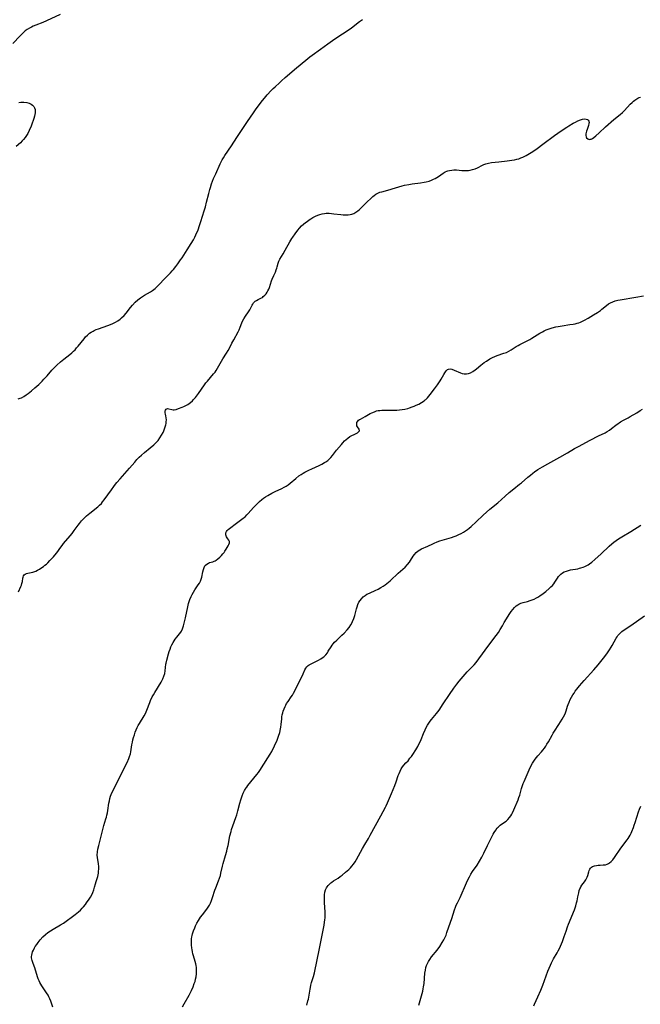
# Model space of a CAD drawing. Units: inches. Extents: x 2050401 to 2055846, y 184747 to 190196.
# Drawn here: x 2051217 to 2051401, y 185361 to 185654 of the extents above; entities that cross this region are included whole.
import ezdxf

# ---------------------------------------------------------------- set-up
doc = ezdxf.new("R2010")
doc.units = ezdxf.units.IN
doc.header["$MEASUREMENT"] = 0
doc.layers.add('c_22_T14S_R18E', color=206, linetype='Continuous')

msp = doc.modelspace()

# ---------------------------------------------------------------- linework, layer by layer
at = {"layer": 'c_22_T14S_R18E'}
for points in [[(2051228.62, 185655.12, 1012), (2051224.54, 185653.28, 1012), (2051223.4, 185652.8, 1012), (2051221.38, 185651.98, 1012), (2051220.59, 185651.64, 1012), (2051220.11, 185651.41, 1012), (2051219.44, 185651.05, 1012), (2051218.8, 185650.66, 1012), (2051218.24, 185650.25, 1012), (2051217.56, 185649.66, 1012), (2051216.67, 185648.77, 1012), (2051214.5, 185646.5, 1012)], [(2051216.11, 185540.91, 1012), (2051216.71, 185541.12, 1012), (2051217.1, 185541.29, 1012), (2051217.8, 185541.68, 1012), (2051218.48, 185542.12, 1012), (2051219.05, 185542.53, 1012), (2051220.1, 185543.36, 1012), (2051221.09, 185544.18, 1012), (2051222.25, 185545.22, 1012), (2051223.21, 185546.18, 1012), (2051223.78, 185546.78, 1012), (2051224.69, 185547.79, 1012), (2051226.13, 185549.44, 1012), (2051226.63, 185549.98, 1012), (2051227.6, 185550.95, 1012), (2051228.68, 185551.95, 1012), (2051229.14, 185552.35, 1012), (2051229.63, 185552.74, 1012), (2051231.49, 185554.16, 1012), (2051232.06, 185554.63, 1012), (2051232.56, 185555.08, 1012), (2051233, 185555.53, 1012), (2051233.49, 185556.07, 1012), (2051233.96, 185556.62, 1012), (2051234.82, 185557.68, 1012), (2051235.69, 185558.79, 1012), (2051236.16, 185559.36, 1012), (2051236.66, 185559.89, 1012), (2051237.29, 185560.43, 1012), (2051237.8, 185560.78, 1012), (2051238.35, 185561.08, 1012), (2051238.7, 185561.25, 1012), (2051239.26, 185561.5, 1012), (2051239.96, 185561.76, 1012), (2051242.77, 185562.74, 1012), (2051243.56, 185563.05, 1012), (2051244.23, 185563.34, 1012), (2051244.99, 185563.72, 1012), (2051245.73, 185564.15, 1012), (2051246.43, 185564.64, 1012), (2051246.84, 185564.98, 1012), (2051247.58, 185565.7, 1012), (2051248.18, 185566.39, 1012), (2051249.52, 185568.1, 1012), (2051250.12, 185568.82, 1012), (2051250.89, 185569.66, 1012), (2051251.69, 185570.39, 1012), (2051252.43, 185570.98, 1012), (2051253.01, 185571.38, 1012), (2051253.6, 185571.76, 1012), (2051255.45, 185572.78, 1012), (2051256.03, 185573.14, 1012), (2051256.38, 185573.39, 1012), (2051256.81, 185573.73, 1012), (2051257.33, 185574.22, 1012), (2051257.9, 185574.8, 1012), (2051259.63, 185576.68, 1012), (2051261.32, 185578.4, 1012), (2051261.89, 185579, 1012), (2051262.24, 185579.39, 1012), (2051262.99, 185580.31, 1012), (2051263.54, 185581.05, 1012), (2051264.37, 185582.21, 1012), (2051264.78, 185582.82, 1012), (2051266.31, 185585.17, 1012), (2051267.48, 185587.06, 1012), (2051268.15, 185588.22, 1012), (2051268.57, 185589.02, 1012), (2051268.89, 185589.7, 1012), (2051269.54, 185591.2, 1012), (2051270.02, 185592.46, 1012), (2051270.41, 185593.6, 1012), (2051271.37, 185596.77, 1012), (2051271.73, 185598.03, 1012), (2051272.1, 185599.4, 1012), (2051272.71, 185601.94, 1012), (2051273.02, 185603.1, 1012), (2051273.2, 185603.69, 1012), (2051273.57, 185604.82, 1012), (2051274.18, 185606.44, 1012), (2051274.78, 185607.83, 1012), (2051276.14, 185610.76, 1012), (2051276.44, 185611.37, 1012), (2051276.75, 185611.96, 1012), (2051277.11, 185612.57, 1012), (2051277.54, 185613.26, 1012), (2051279.44, 185616.08, 1012), (2051281.04, 185618.61, 1012), (2051282.21, 185620.42, 1012), (2051283, 185621.59, 1012), (2051284.21, 185623.31, 1012), (2051285.98, 185625.93, 1012), (2051286.83, 185627.12, 1012), (2051288.73, 185629.61, 1012), (2051289.3, 185630.3, 1012), (2051290.11, 185631.24, 1012), (2051291.29, 185632.51, 1012), (2051291.89, 185633.12, 1012), (2051292.44, 185633.67, 1012), (2051293.7, 185634.87, 1012), (2051294.35, 185635.47, 1012), (2051295.47, 185636.46, 1012), (2051298.8, 185639.24, 1012), (2051301.54, 185641.6, 1012), (2051302.72, 185642.54, 1012), (2051303.47, 185643.09, 1012), (2051305.88, 185644.81, 1012), (2051308.07, 185646.43, 1012), (2051309.48, 185647.45, 1012), (2051310.78, 185648.34, 1012), (2051314.09, 185650.51, 1012), (2051315.1, 185651.22, 1012), (2051317.5, 185653.01, 1012), (2051318.35, 185653.69, 1012)], [(2051216.2, 185483.62, 1014), (2051216.92, 185485.15, 1014), (2051217.11, 185485.63, 1014), (2051217.24, 185486.03, 1014), (2051217.38, 185486.68, 1014), (2051217.49, 185487.69, 1014), (2051217.55, 185488, 1014), (2051217.69, 185488.37, 1014), (2051217.89, 185488.66, 1014), (2051218.18, 185488.9, 1014), (2051218.62, 185489.08, 1014), (2051219.01, 185489.16, 1014), (2051219.96, 185489.3, 1014), (2051220.52, 185489.44, 1014), (2051220.81, 185489.54, 1014), (2051221.4, 185489.78, 1014), (2051221.9, 185490.03, 1014), (2051222.41, 185490.32, 1014), (2051223.16, 185490.8, 1014), (2051223.62, 185491.14, 1014), (2051224.07, 185491.5, 1014), (2051224.5, 185491.87, 1014), (2051224.91, 185492.25, 1014), (2051225.56, 185492.89, 1014), (2051226.16, 185493.51, 1014), (2051226.58, 185493.98, 1014), (2051226.98, 185494.46, 1014), (2051227.59, 185495.23, 1014), (2051228.75, 185496.83, 1014), (2051229.18, 185497.39, 1014), (2051229.62, 185497.94, 1014), (2051231.58, 185500.26, 1014), (2051232.16, 185500.98, 1014), (2051232.78, 185501.81, 1014), (2051233.97, 185503.45, 1014), (2051234.34, 185503.94, 1014), (2051234.93, 185504.65, 1014), (2051235.32, 185505.08, 1014), (2051235.73, 185505.5, 1014), (2051236.46, 185506.17, 1014), (2051237.44, 185507.02, 1014), (2051239.77, 185508.9, 1014), (2051240.32, 185509.38, 1014), (2051240.83, 185509.88, 1014), (2051241.21, 185510.31, 1014), (2051241.69, 185510.92, 1014), (2051243.8, 185513.93, 1014), (2051244.51, 185514.89, 1014), (2051245.06, 185515.61, 1014), (2051245.46, 185516.1, 1014), (2051246.39, 185517.2, 1014), (2051249.2, 185520.35, 1014), (2051250.73, 185522.17, 1014), (2051251.38, 185522.89, 1014), (2051252.06, 185523.58, 1014), (2051252.71, 185524.2, 1014), (2051253.61, 185524.99, 1014), (2051255.3, 185526.38, 1014), (2051256.38, 185527.3, 1014), (2051256.89, 185527.78, 1014), (2051257.3, 185528.18, 1014), (2051257.68, 185528.6, 1014), (2051258.24, 185529.32, 1014), (2051258.73, 185530.1, 1014), (2051259.15, 185530.92, 1014), (2051259.36, 185531.4, 1014), (2051259.59, 185531.99, 1014), (2051259.78, 185532.59, 1014), (2051259.94, 185533.18, 1014), (2051260.04, 185533.66, 1014), (2051260.1, 185534.13, 1014), (2051260.13, 185534.71, 1014), (2051260.09, 185535.26, 1014), (2051259.99, 185535.85, 1014), (2051259.87, 185536.4, 1014), (2051259.81, 185536.82, 1014), (2051259.81, 185537.24, 1014), (2051259.88, 185537.56, 1014), (2051260.09, 185537.9, 1014), (2051260.49, 185538.07, 1014), (2051260.87, 185538.02, 1014), (2051261.74, 185537.77, 1014), (2051262.2, 185537.7, 1014), (2051262.5, 185537.71, 1014), (2051263.04, 185537.82, 1014), (2051263.7, 185538.03, 1014), (2051264.87, 185538.48, 1014), (2051265.35, 185538.68, 1014), (2051265.92, 185538.95, 1014), (2051266.47, 185539.26, 1014), (2051266.92, 185539.56, 1014), (2051267.35, 185539.89, 1014), (2051267.88, 185540.35, 1014), (2051268.22, 185540.7, 1014), (2051268.8, 185541.39, 1014), (2051269.67, 185542.56, 1014), (2051271.44, 185545.08, 1014), (2051271.89, 185545.68, 1014), (2051272.35, 185546.23, 1014), (2051273.29, 185547.29, 1014), (2051274.17, 185548.34, 1014), (2051274.58, 185548.88, 1014), (2051274.94, 185549.4, 1014), (2051275.34, 185550.04, 1014), (2051276.9, 185552.81, 1014), (2051278, 185554.56, 1014), (2051278.48, 185555.35, 1014), (2051279.07, 185556.44, 1014), (2051279.62, 185557.53, 1014), (2051280.14, 185558.51, 1014), (2051281.5, 185560.85, 1014), (2051281.8, 185561.46, 1014), (2051282.1, 185562.2, 1014), (2051282.57, 185563.48, 1014), (2051282.78, 185563.98, 1014), (2051283.15, 185564.72, 1014), (2051283.61, 185565.48, 1014), (2051284.53, 185566.84, 1014), (2051284.88, 185567.41, 1014), (2051285.6, 185568.77, 1014), (2051285.8, 185569.11, 1014), (2051286.02, 185569.42, 1014), (2051286.26, 185569.69, 1014), (2051286.53, 185569.93, 1014), (2051286.89, 185570.18, 1014), (2051287.37, 185570.45, 1014), (2051288.23, 185570.86, 1014), (2051288.64, 185571.09, 1014), (2051288.93, 185571.3, 1014), (2051289.39, 185571.74, 1014), (2051289.73, 185572.16, 1014), (2051290.05, 185572.63, 1014), (2051290.3, 185573.07, 1014), (2051290.53, 185573.53, 1014), (2051290.75, 185574.05, 1014), (2051291.39, 185575.99, 1014), (2051291.56, 185576.46, 1014), (2051292.02, 185577.55, 1014), (2051292.51, 185578.6, 1014), (2051292.79, 185579.3, 1014), (2051292.93, 185579.74, 1014), (2051293.05, 185580.18, 1014), (2051293.31, 185581.25, 1014), (2051293.53, 185581.88, 1014), (2051293.79, 185582.4, 1014), (2051294.8, 185584.01, 1014), (2051295.44, 185585.09, 1014), (2051296.8, 185587.61, 1014), (2051297.36, 185588.55, 1014), (2051297.65, 185589, 1014), (2051298.35, 185589.99, 1014), (2051299.17, 185591.05, 1014), (2051299.72, 185591.69, 1014), (2051300.31, 185592.3, 1014), (2051300.88, 185592.82, 1014), (2051301.47, 185593.32, 1014), (2051301.91, 185593.66, 1014), (2051302.53, 185594.1, 1014), (2051303.06, 185594.46, 1014), (2051303.6, 185594.78, 1014), (2051304.04, 185595.01, 1014), (2051304.48, 185595.22, 1014), (2051305.09, 185595.47, 1014), (2051305.71, 185595.68, 1014), (2051306.4, 185595.88, 1014), (2051307.09, 185596.03, 1014), (2051307.55, 185596.08, 1014), (2051308.49, 185596.08, 1014), (2051309.91, 185595.95, 1014), (2051311.96, 185595.71, 1014), (2051312.63, 185595.65, 1014), (2051313.3, 185595.62, 1014), (2051314.15, 185595.63, 1014), (2051314.71, 185595.69, 1014), (2051315.25, 185595.81, 1014), (2051315.8, 185596, 1014), (2051316.44, 185596.37, 1014), (2051317.03, 185596.82, 1014), (2051317.5, 185597.24, 1014), (2051319.23, 185598.84, 1014), (2051321.45, 185601.03, 1014), (2051321.89, 185601.4, 1014), (2051322.36, 185601.74, 1014), (2051322.96, 185602.07, 1014), (2051323.55, 185602.3, 1014), (2051324.17, 185602.49, 1014), (2051326.56, 185603.11, 1014), (2051327.24, 185603.31, 1014), (2051329.2, 185603.97, 1014), (2051330.15, 185604.24, 1014), (2051330.82, 185604.4, 1014), (2051332.11, 185604.64, 1014), (2051333.16, 185604.79, 1014), (2051335.59, 185605.11, 1014), (2051336.73, 185605.29, 1014), (2051337.27, 185605.41, 1014), (2051338.19, 185605.65, 1014), (2051338.86, 185605.89, 1014), (2051339.51, 185606.16, 1014), (2051339.98, 185606.4, 1014), (2051340.5, 185606.7, 1014), (2051340.97, 185607.01, 1014), (2051342.4, 185608.02, 1014), (2051342.98, 185608.37, 1014), (2051343.43, 185608.58, 1014), (2051343.78, 185608.71, 1014), (2051344.27, 185608.83, 1014), (2051344.9, 185608.93, 1014), (2051345.53, 185608.96, 1014), (2051346.35, 185608.94, 1014), (2051347.89, 185608.79, 1014), (2051348.47, 185608.75, 1014), (2051348.92, 185608.74, 1014), (2051349.38, 185608.75, 1014), (2051349.86, 185608.79, 1014), (2051350.35, 185608.86, 1014), (2051351.09, 185609.04, 1014), (2051351.81, 185609.28, 1014), (2051352.5, 185609.57, 1014), (2051354.03, 185610.33, 1014), (2051354.46, 185610.52, 1014), (2051355.05, 185610.76, 1014), (2051355.78, 185610.97, 1014), (2051356.72, 185611.14, 1014), (2051358.91, 185611.35, 1014), (2051361.33, 185611.7, 1014), (2051362.7, 185611.84, 1014), (2051363.53, 185611.95, 1014), (2051364.28, 185612.11, 1014), (2051364.78, 185612.27, 1014), (2051365.42, 185612.52, 1014), (2051366, 185612.79, 1014), (2051367, 185613.29, 1014), (2051367.96, 185613.82, 1014), (2051368.5, 185614.13, 1014), (2051369.24, 185614.6, 1014), (2051370.26, 185615.32, 1014), (2051371.92, 185616.63, 1014), (2051375.39, 185619.21, 1014), (2051377.36, 185620.53, 1014), (2051379.07, 185621.7, 1014), (2051379.65, 185622.06, 1014), (2051380.97, 185622.8, 1014), (2051381.69, 185623.18, 1014), (2051382.39, 185623.51, 1014), (2051383.12, 185623.82, 1014), (2051383.77, 185624.01, 1014), (2051384.37, 185624.1, 1014), (2051384.84, 185624.05, 1014), (2051385.21, 185623.89, 1014), (2051385.44, 185623.69, 1014), (2051385.59, 185623.43, 1014), (2051385.67, 185623.09, 1014), (2051385.66, 185622.71, 1014), (2051385.53, 185622.16, 1014), (2051385.11, 185620.96, 1014), (2051384.96, 185620.5, 1014), (2051384.84, 185620.05, 1014), (2051384.77, 185619.71, 1014), (2051384.72, 185619.22, 1014), (2051384.78, 185618.79, 1014), (2051384.93, 185618.46, 1014), (2051385.28, 185618.15, 1014), (2051385.68, 185618.03, 1014), (2051385.97, 185618.05, 1014), (2051386.28, 185618.14, 1014), (2051386.7, 185618.34, 1014), (2051387.12, 185618.62, 1014), (2051387.68, 185619.07, 1014), (2051388.73, 185619.99, 1014), (2051390.61, 185621.72, 1014), (2051393.06, 185623.89, 1014), (2051394.94, 185625.47, 1014), (2051395.57, 185626.04, 1014), (2051396.21, 185626.66, 1014), (2051397.94, 185628.47, 1014), (2051398.46, 185628.97, 1014), (2051398.89, 185629.36, 1014), (2051399.32, 185629.71, 1014), (2051399.87, 185630.1, 1014), (2051400.21, 185630.3, 1014), (2051400.55, 185630.46, 1014), (2051400.99, 185630.61, 1014)], [(2051216.28, 185629.03, 1012), (2051216.94, 185629.1, 1012), (2051217.48, 185629.13, 1012), (2051217.84, 185629.11, 1012), (2051218.64, 185629.01, 1012), (2051219.39, 185628.79, 1012), (2051219.96, 185628.5, 1012), (2051220.39, 185628.19, 1012), (2051220.74, 185627.8, 1012), (2051220.98, 185627.37, 1012), (2051221.12, 185626.9, 1012), (2051221.18, 185626.4, 1012), (2051221.16, 185625.88, 1012), (2051221.09, 185625.39, 1012), (2051220.98, 185624.89, 1012), (2051220.79, 185624.23, 1012), (2051220.6, 185623.66, 1012), (2051220.29, 185622.82, 1012), (2051219.94, 185621.98, 1012), (2051219.35, 185620.63, 1012), (2051218.94, 185619.81, 1012), (2051218.59, 185619.2, 1012), (2051218.2, 185618.62, 1012), (2051217.68, 185617.97, 1012), (2051217.32, 185617.58, 1012), (2051216.77, 185617.02, 1012), (2051215.54, 185615.87, 1012)], [(2051226.45, 185360.23, 1016), (2051225.84, 185361.95, 1016), (2051225.55, 185362.68, 1016), (2051225.25, 185363.31, 1016), (2051225.03, 185363.73, 1016), (2051224.57, 185364.49, 1016), (2051223.55, 185365.91, 1016), (2051223.1, 185366.59, 1016), (2051222.83, 185367.06, 1016), (2051222.59, 185367.54, 1016), (2051222.34, 185368.07, 1016), (2051222.1, 185368.65, 1016), (2051221.89, 185369.25, 1016), (2051221.09, 185371.88, 1016), (2051220.59, 185373.21, 1016), (2051220.3, 185374.04, 1016), (2051220.19, 185374.44, 1016), (2051220.12, 185374.86, 1016), (2051220.1, 185375.27, 1016), (2051220.14, 185375.7, 1016), (2051220.23, 185376.13, 1016), (2051220.4, 185376.65, 1016), (2051220.63, 185377.16, 1016), (2051220.96, 185377.79, 1016), (2051221.21, 185378.22, 1016), (2051221.61, 185378.81, 1016), (2051222.03, 185379.41, 1016), (2051222.69, 185380.25, 1016), (2051223.4, 185381.06, 1016), (2051224.25, 185381.84, 1016), (2051224.96, 185382.41, 1016), (2051225.71, 185382.93, 1016), (2051226.48, 185383.41, 1016), (2051228.73, 185384.64, 1016), (2051229.58, 185385.19, 1016), (2051233.04, 185387.75, 1016), (2051234.07, 185388.57, 1016), (2051234.61, 185389.06, 1016), (2051235.13, 185389.58, 1016), (2051235.53, 185390.03, 1016), (2051236.09, 185390.72, 1016), (2051236.41, 185391.16, 1016), (2051237.2, 185392.31, 1016), (2051237.55, 185392.86, 1016), (2051237.95, 185393.57, 1016), (2051238.28, 185394.31, 1016), (2051238.57, 185395.07, 1016), (2051238.83, 185395.85, 1016), (2051239.12, 185396.8, 1016), (2051239.31, 185397.5, 1016), (2051239.73, 185399.07, 1016), (2051239.85, 185399.57, 1016), (2051239.94, 185400.06, 1016), (2051240.01, 185400.62, 1016), (2051240.05, 185401.18, 1016), (2051240.04, 185402.04, 1016), (2051239.96, 185402.78, 1016), (2051239.66, 185404.69, 1016), (2051239.62, 185405.38, 1016), (2051239.67, 185406.32, 1016), (2051239.81, 185407.16, 1016), (2051240.03, 185408.2, 1016), (2051241.23, 185413.02, 1016), (2051241.55, 185414.18, 1016), (2051242.18, 185416.12, 1016), (2051242.34, 185416.7, 1016), (2051242.48, 185417.29, 1016), (2051242.62, 185417.97, 1016), (2051242.74, 185418.65, 1016), (2051243.08, 185420.83, 1016), (2051243.21, 185421.53, 1016), (2051243.37, 185422.21, 1016), (2051243.58, 185422.88, 1016), (2051243.76, 185423.36, 1016), (2051243.97, 185423.84, 1016), (2051246.58, 185429.15, 1016), (2051248.13, 185432.17, 1016), (2051248.46, 185432.87, 1016), (2051249.01, 185434.11, 1016), (2051249.21, 185434.65, 1016), (2051249.46, 185435.47, 1016), (2051249.59, 185436.11, 1016), (2051249.9, 185438.19, 1016), (2051250.03, 185438.89, 1016), (2051250.19, 185439.6, 1016), (2051250.38, 185440.3, 1016), (2051250.63, 185441.11, 1016), (2051250.89, 185441.88, 1016), (2051251.16, 185442.6, 1016), (2051251.47, 185443.29, 1016), (2051251.78, 185443.92, 1016), (2051252.11, 185444.51, 1016), (2051253.53, 185446.8, 1016), (2051253.91, 185447.49, 1016), (2051254.34, 185448.48, 1016), (2051255.21, 185450.75, 1016), (2051255.47, 185451.35, 1016), (2051255.95, 185452.36, 1016), (2051256.31, 185453.04, 1016), (2051256.68, 185453.7, 1016), (2051258.55, 185456.79, 1016), (2051259.06, 185457.76, 1016), (2051259.41, 185458.57, 1016), (2051259.66, 185459.34, 1016), (2051259.81, 185460.17, 1016), (2051260.02, 185462.13, 1016), (2051260.07, 185462.44, 1016), (2051260.26, 185463.31, 1016), (2051260.79, 185465.19, 1016), (2051260.98, 185465.85, 1016), (2051261.24, 185466.61, 1016), (2051261.47, 185467.23, 1016), (2051261.74, 185467.84, 1016), (2051262.12, 185468.55, 1016), (2051262.43, 185469.05, 1016), (2051262.76, 185469.53, 1016), (2051263.22, 185470.11, 1016), (2051264.04, 185471.1, 1016), (2051264.41, 185471.61, 1016), (2051264.58, 185471.91, 1016), (2051264.93, 185472.65, 1016), (2051265.2, 185473.46, 1016), (2051265.42, 185474.31, 1016), (2051265.8, 185475.89, 1016), (2051266.52, 185479.17, 1016), (2051266.75, 185480.09, 1016), (2051266.93, 185480.73, 1016), (2051267.13, 185481.35, 1016), (2051267.49, 185482.26, 1016), (2051267.78, 185482.85, 1016), (2051268.16, 185483.53, 1016), (2051268.56, 185484.15, 1016), (2051269.61, 185485.65, 1016), (2051269.95, 185486.19, 1016), (2051270.24, 185486.74, 1016), (2051270.46, 185487.36, 1016), (2051270.63, 185488, 1016), (2051270.97, 185489.52, 1016), (2051271.14, 185490.21, 1016), (2051271.36, 185490.84, 1016), (2051271.6, 185491.3, 1016), (2051271.79, 185491.55, 1016), (2051272.11, 185491.86, 1016), (2051272.61, 185492.14, 1016), (2051272.99, 185492.27, 1016), (2051273.89, 185492.51, 1016), (2051274.33, 185492.69, 1016), (2051274.64, 185492.85, 1016), (2051274.92, 185493.03, 1016), (2051275.42, 185493.4, 1016), (2051276.03, 185493.94, 1016), (2051276.51, 185494.39, 1016), (2051276.95, 185494.88, 1016), (2051277.3, 185495.33, 1016), (2051277.54, 185495.67, 1016), (2051277.91, 185496.29, 1016), (2051278.51, 185497.3, 1016), (2051278.72, 185497.69, 1016), (2051278.87, 185498.17, 1016), (2051278.86, 185498.58, 1016), (2051278.7, 185498.98, 1016), (2051278.43, 185499.38, 1016), (2051278.02, 185499.97, 1016), (2051277.88, 185500.24, 1016), (2051277.78, 185500.51, 1016), (2051277.79, 185501.13, 1016), (2051277.96, 185501.49, 1016), (2051278.21, 185501.81, 1016), (2051278.51, 185502.1, 1016), (2051278.85, 185502.38, 1016), (2051280.93, 185503.99, 1016), (2051282.95, 185505.45, 1016), (2051283.52, 185505.93, 1016), (2051284.07, 185506.46, 1016), (2051284.44, 185506.86, 1016), (2051285.99, 185508.62, 1016), (2051286.5, 185509.17, 1016), (2051287.19, 185509.89, 1016), (2051287.81, 185510.47, 1016), (2051288.46, 185511.01, 1016), (2051289.02, 185511.44, 1016), (2051289.59, 185511.84, 1016), (2051290.27, 185512.26, 1016), (2051291.48, 185512.95, 1016), (2051292.47, 185513.45, 1016), (2051294.45, 185514.34, 1016), (2051295.13, 185514.69, 1016), (2051295.73, 185515.04, 1016), (2051296.3, 185515.42, 1016), (2051296.87, 185515.85, 1016), (2051298.57, 185517.27, 1016), (2051299.51, 185518.02, 1016), (2051300.14, 185518.46, 1016), (2051300.78, 185518.87, 1016), (2051301.29, 185519.17, 1016), (2051302.42, 185519.77, 1016), (2051303.3, 185520.18, 1016), (2051305.5, 185521.15, 1016), (2051306.33, 185521.55, 1016), (2051307.11, 185521.99, 1016), (2051307.49, 185522.24, 1016), (2051308.06, 185522.66, 1016), (2051308.56, 185523.09, 1016), (2051309.02, 185523.55, 1016), (2051309.49, 185524.1, 1016), (2051310.71, 185525.69, 1016), (2051312.11, 185527.42, 1016), (2051312.51, 185527.9, 1016), (2051313.05, 185528.47, 1016), (2051313.51, 185528.91, 1016), (2051314, 185529.3, 1016), (2051314.65, 185529.72, 1016), (2051315.04, 185529.92, 1016), (2051316.07, 185530.42, 1016), (2051316.9, 185530.86, 1016), (2051317.25, 185531.1, 1016), (2051317.51, 185531.48, 1016), (2051317.39, 185531.94, 1016), (2051316.92, 185532.61, 1016), (2051316.75, 185532.95, 1016), (2051316.67, 185533.48, 1016), (2051316.75, 185533.89, 1016), (2051316.97, 185534.27, 1016), (2051317.25, 185534.56, 1016), (2051317.52, 185534.77, 1016), (2051317.81, 185534.95, 1016), (2051319.17, 185535.66, 1016), (2051320.71, 185536.55, 1016), (2051321.18, 185536.8, 1016), (2051321.93, 185537.13, 1016), (2051322.58, 185537.34, 1016), (2051323.05, 185537.44, 1016), (2051323.52, 185537.51, 1016), (2051324.14, 185537.56, 1016), (2051324.76, 185537.58, 1016), (2051325.39, 185537.58, 1016), (2051327.39, 185537.54, 1016), (2051328.16, 185537.55, 1016), (2051328.6, 185537.57, 1016), (2051329.38, 185537.64, 1016), (2051330.16, 185537.74, 1016), (2051330.93, 185537.89, 1016), (2051331.83, 185538.12, 1016), (2051332.32, 185538.27, 1016), (2051333.1, 185538.54, 1016), (2051333.73, 185538.78, 1016), (2051334.35, 185539.05, 1016), (2051335.1, 185539.4, 1016), (2051335.93, 185539.85, 1016), (2051336.71, 185540.36, 1016), (2051337.03, 185540.6, 1016), (2051337.25, 185540.79, 1016), (2051337.68, 185541.21, 1016), (2051338.12, 185541.7, 1016), (2051338.53, 185542.22, 1016), (2051339.81, 185543.91, 1016), (2051340.66, 185545.11, 1016), (2051341.44, 185546.29, 1016), (2051341.73, 185546.77, 1016), (2051342.53, 185548.17, 1016), (2051342.85, 185548.71, 1016), (2051343.05, 185549.01, 1016), (2051343.33, 185549.36, 1016), (2051343.62, 185549.63, 1016), (2051343.95, 185549.79, 1016), (2051344.42, 185549.83, 1016), (2051344.94, 185549.72, 1016), (2051345.57, 185549.51, 1016), (2051347.48, 185548.69, 1016), (2051347.99, 185548.52, 1016), (2051348.62, 185548.38, 1016), (2051349.24, 185548.36, 1016), (2051349.86, 185548.48, 1016), (2051350.47, 185548.71, 1016), (2051351.14, 185549.08, 1016), (2051351.82, 185549.54, 1016), (2051352.21, 185549.84, 1016), (2051353.55, 185550.96, 1016), (2051354.03, 185551.35, 1016), (2051354.52, 185551.72, 1016), (2051355.2, 185552.18, 1016), (2051356.26, 185552.81, 1016), (2051357.01, 185553.2, 1016), (2051357.74, 185553.53, 1016), (2051358.43, 185553.79, 1016), (2051360.41, 185554.47, 1016), (2051361.13, 185554.74, 1016), (2051361.83, 185555.07, 1016), (2051362.59, 185555.51, 1016), (2051364.06, 185556.48, 1016), (2051364.64, 185556.83, 1016), (2051365.16, 185557.13, 1016), (2051367.29, 185558.16, 1016), (2051368.07, 185558.58, 1016), (2051368.69, 185558.95, 1016), (2051371.09, 185560.43, 1016), (2051371.83, 185560.87, 1016), (2051372.37, 185561.15, 1016), (2051372.91, 185561.41, 1016), (2051373.58, 185561.68, 1016), (2051374.13, 185561.87, 1016), (2051374.68, 185562.04, 1016), (2051375.86, 185562.34, 1016), (2051376.46, 185562.47, 1016), (2051377.71, 185562.68, 1016), (2051380.01, 185562.98, 1016), (2051380.97, 185563.13, 1016), (2051381.59, 185563.25, 1016), (2051382.2, 185563.41, 1016), (2051382.68, 185563.57, 1016), (2051383.16, 185563.76, 1016), (2051383.76, 185564.03, 1016), (2051384.35, 185564.33, 1016), (2051385.45, 185564.94, 1016), (2051387.01, 185565.86, 1016), (2051388.2, 185566.61, 1016), (2051389.06, 185567.22, 1016), (2051389.47, 185567.54, 1016), (2051390.85, 185568.71, 1016), (2051391.43, 185569.13, 1016), (2051392.01, 185569.47, 1016), (2051392.72, 185569.79, 1016), (2051393.47, 185570.04, 1016), (2051394.24, 185570.24, 1016), (2051394.94, 185570.39, 1016), (2051399.58, 185571.15, 1016), (2051401.85, 185571.5, 1016)], [(2051274.56, 185394.92, 1018), (2051274.81, 185395.64, 1018), (2051275.65, 185397.76, 1018), (2051275.93, 185398.52, 1018), (2051276.17, 185399.28, 1018), (2051276.33, 185399.97, 1018), (2051276.77, 185402.07, 1018), (2051276.99, 185402.88, 1018), (2051277.71, 185405.25, 1018), (2051278.06, 185406.55, 1018), (2051278.23, 185407.23, 1018), (2051278.45, 185408.21, 1018), (2051279.03, 185411.11, 1018), (2051279.35, 185412.38, 1018), (2051279.51, 185412.97, 1018), (2051279.86, 185414.05, 1018), (2051280.8, 185416.54, 1018), (2051281.07, 185417.35, 1018), (2051281.4, 185418.54, 1018), (2051281.97, 185420.8, 1018), (2051282.27, 185421.85, 1018), (2051282.66, 185423.03, 1018), (2051282.99, 185423.83, 1018), (2051283.38, 185424.6, 1018), (2051283.84, 185425.33, 1018), (2051284.03, 185425.61, 1018), (2051284.34, 185426.02, 1018), (2051287.02, 185429.31, 1018), (2051287.46, 185429.89, 1018), (2051287.89, 185430.48, 1018), (2051290.32, 185434.25, 1018), (2051290.99, 185435.36, 1018), (2051291.42, 185436.16, 1018), (2051292.23, 185437.83, 1018), (2051293, 185439.54, 1018), (2051293.25, 185440.14, 1018), (2051293.45, 185440.68, 1018), (2051293.79, 185441.8, 1018), (2051294.06, 185442.89, 1018), (2051294.16, 185443.4, 1018), (2051294.27, 185444.15, 1018), (2051294.41, 185445.88, 1018), (2051294.47, 185446.48, 1018), (2051294.56, 185447.08, 1018), (2051294.68, 185447.63, 1018), (2051294.84, 185448.16, 1018), (2051295.09, 185448.85, 1018), (2051295.38, 185449.52, 1018), (2051295.6, 185449.94, 1018), (2051295.86, 185450.4, 1018), (2051296.27, 185451.05, 1018), (2051297.18, 185452.37, 1018), (2051297.55, 185452.93, 1018), (2051297.9, 185453.51, 1018), (2051298.28, 185454.2, 1018), (2051299.58, 185456.83, 1018), (2051300.47, 185458.58, 1018), (2051300.76, 185459.2, 1018), (2051301.3, 185460.45, 1018), (2051301.56, 185460.94, 1018), (2051301.85, 185461.34, 1018), (2051302.05, 185461.55, 1018), (2051302.26, 185461.73, 1018), (2051302.56, 185461.94, 1018), (2051303.1, 185462.24, 1018), (2051304.57, 185462.89, 1018), (2051305.3, 185463.26, 1018), (2051306.01, 185463.69, 1018), (2051306.44, 185464, 1018), (2051306.86, 185464.33, 1018), (2051307.47, 185464.92, 1018), (2051307.95, 185465.52, 1018), (2051308.24, 185465.94, 1018), (2051309.07, 185467.29, 1018), (2051309.37, 185467.74, 1018), (2051309.72, 185468.19, 1018), (2051310.09, 185468.62, 1018), (2051310.76, 185469.29, 1018), (2051312.3, 185470.7, 1018), (2051312.96, 185471.35, 1018), (2051313.86, 185472.34, 1018), (2051314.41, 185473.03, 1018), (2051314.91, 185473.75, 1018), (2051315.33, 185474.51, 1018), (2051315.46, 185474.78, 1018), (2051315.81, 185475.66, 1018), (2051316.09, 185476.56, 1018), (2051316.6, 185478.53, 1018), (2051316.78, 185479.14, 1018), (2051317.05, 185479.87, 1018), (2051317.35, 185480.5, 1018), (2051317.68, 185481.05, 1018), (2051318.07, 185481.55, 1018), (2051318.58, 185482.08, 1018), (2051319.16, 185482.53, 1018), (2051319.68, 185482.86, 1018), (2051320.02, 185483.04, 1018), (2051320.7, 185483.34, 1018), (2051322.2, 185483.97, 1018), (2051323.01, 185484.39, 1018), (2051323.81, 185484.85, 1018), (2051324.55, 185485.3, 1018), (2051325.14, 185485.69, 1018), (2051325.62, 185486.04, 1018), (2051326.15, 185486.47, 1018), (2051326.65, 185486.92, 1018), (2051327.13, 185487.37, 1018), (2051328.54, 185488.74, 1018), (2051328.98, 185489.12, 1018), (2051330.39, 185490.3, 1018), (2051331.07, 185490.95, 1018), (2051331.74, 185491.7, 1018), (2051332.33, 185492.46, 1018), (2051332.63, 185492.91, 1018), (2051333.45, 185494.23, 1018), (2051333.79, 185494.69, 1018), (2051334.3, 185495.26, 1018), (2051334.94, 185495.78, 1018), (2051335.43, 185496.08, 1018), (2051335.96, 185496.35, 1018), (2051337.78, 185497.18, 1018), (2051339.26, 185497.91, 1018), (2051339.7, 185498.11, 1018), (2051340.58, 185498.46, 1018), (2051341.36, 185498.73, 1018), (2051344.82, 185499.78, 1018), (2051345.58, 185500.03, 1018), (2051346.26, 185500.29, 1018), (2051347, 185500.6, 1018), (2051347.69, 185500.93, 1018), (2051348.36, 185501.29, 1018), (2051349, 185501.7, 1018), (2051349.56, 185502.11, 1018), (2051350.1, 185502.55, 1018), (2051350.62, 185503.02, 1018), (2051352.15, 185504.42, 1018), (2051354.26, 185506.43, 1018), (2051355.21, 185507.3, 1018), (2051356.18, 185508.13, 1018), (2051358.57, 185510.05, 1018), (2051360.81, 185512.07, 1018), (2051361.97, 185513.07, 1018), (2051363.33, 185514.19, 1018), (2051365.07, 185515.55, 1018), (2051365.59, 185515.97, 1018), (2051367.49, 185517.65, 1018), (2051368.25, 185518.3, 1018), (2051369.01, 185518.89, 1018), (2051369.49, 185519.24, 1018), (2051370.51, 185519.92, 1018), (2051371.86, 185520.74, 1018), (2051373.42, 185521.65, 1018), (2051376.96, 185523.64, 1018), (2051379.27, 185524.91, 1018), (2051381.38, 185526.17, 1018), (2051382.52, 185526.81, 1018), (2051386.06, 185528.63, 1018), (2051388.5, 185529.91, 1018), (2051390.51, 185530.89, 1018), (2051391.06, 185531.2, 1018), (2051391.77, 185531.66, 1018), (2051392.38, 185532.13, 1018), (2051393.65, 185533.15, 1018), (2051394.32, 185533.65, 1018), (2051394.59, 185533.83, 1018), (2051395.05, 185534.12, 1018), (2051395.87, 185534.57, 1018), (2051397.29, 185535.33, 1018), (2051397.91, 185535.68, 1018), (2051399.86, 185536.8, 1018), (2051400.9, 185537.43, 1018), (2051401.6, 185537.88, 1018)], [(2051301.82, 185360.83, 1020), (2051302.19, 185362.04, 1020), (2051302.34, 185362.61, 1020), (2051302.46, 185363.19, 1020), (2051302.56, 185363.79, 1020), (2051302.82, 185365.51, 1020), (2051302.92, 185366.06, 1020), (2051303.09, 185366.78, 1020), (2051303.29, 185367.49, 1020), (2051303.83, 185369.31, 1020), (2051304.1, 185370.36, 1020), (2051305.65, 185377.6, 1020), (2051306.3, 185381.14, 1020), (2051306.97, 185384.58, 1020), (2051307.13, 185385.49, 1020), (2051307.22, 185386.12, 1020), (2051307.29, 185386.75, 1020), (2051307.32, 185387.24, 1020), (2051307.33, 185387.73, 1020), (2051307.3, 185388.5, 1020), (2051307.13, 185391.2, 1020), (2051307.11, 185391.94, 1020), (2051307.1, 185392.67, 1020), (2051307.15, 185393.55, 1020), (2051307.25, 185394.33, 1020), (2051307.43, 185395.06, 1020), (2051307.65, 185395.62, 1020), (2051307.88, 185396, 1020), (2051308.18, 185396.4, 1020), (2051308.56, 185396.79, 1020), (2051308.99, 185397.15, 1020), (2051309.27, 185397.36, 1020), (2051309.79, 185397.72, 1020), (2051311.12, 185398.58, 1020), (2051311.73, 185399, 1020), (2051312.32, 185399.45, 1020), (2051313.31, 185400.27, 1020), (2051314.29, 185401.14, 1020), (2051314.79, 185401.61, 1020), (2051315.26, 185402.11, 1020), (2051315.73, 185402.69, 1020), (2051316.17, 185403.34, 1020), (2051316.57, 185404.03, 1020), (2051317.76, 185406.27, 1020), (2051318.35, 185407.34, 1020), (2051319.06, 185408.56, 1020), (2051320.15, 185410.34, 1020), (2051320.68, 185411.27, 1020), (2051323.8, 185417.08, 1020), (2051325.19, 185419.61, 1020), (2051325.4, 185420.02, 1020), (2051325.84, 185420.96, 1020), (2051326.98, 185423.73, 1020), (2051328.02, 185426.11, 1020), (2051328.41, 185427.17, 1020), (2051329, 185428.99, 1020), (2051329.25, 185429.66, 1020), (2051329.53, 185430.37, 1020), (2051329.88, 185431.03, 1020), (2051330.25, 185431.57, 1020), (2051330.68, 185432.07, 1020), (2051331.31, 185432.76, 1020), (2051331.91, 185433.43, 1020), (2051332.49, 185434.15, 1020), (2051332.93, 185434.72, 1020), (2051333.35, 185435.32, 1020), (2051334.22, 185436.64, 1020), (2051334.79, 185437.61, 1020), (2051335.17, 185438.35, 1020), (2051335.48, 185439.03, 1020), (2051335.77, 185439.71, 1020), (2051336.53, 185441.56, 1020), (2051337.02, 185442.65, 1020), (2051337.34, 185443.28, 1020), (2051337.72, 185443.95, 1020), (2051338.12, 185444.59, 1020), (2051338.5, 185445.14, 1020), (2051338.89, 185445.67, 1020), (2051340.35, 185447.44, 1020), (2051341.13, 185448.48, 1020), (2051342.38, 185450.28, 1020), (2051344.22, 185453.11, 1020), (2051345.5, 185454.94, 1020), (2051346.42, 185456.19, 1020), (2051347.14, 185457.09, 1020), (2051348.29, 185458.45, 1020), (2051349.51, 185459.8, 1020), (2051351.52, 185461.93, 1020), (2051352.14, 185462.65, 1020), (2051352.96, 185463.71, 1020), (2051355.89, 185467.73, 1020), (2051358.13, 185470.59, 1020), (2051358.75, 185471.5, 1020), (2051359.3, 185472.42, 1020), (2051359.93, 185473.54, 1020), (2051360.48, 185474.5, 1020), (2051362.18, 185477.14, 1020), (2051362.59, 185477.74, 1020), (2051363.08, 185478.39, 1020), (2051363.54, 185478.92, 1020), (2051364.05, 185479.4, 1020), (2051364.48, 185479.72, 1020), (2051364.85, 185479.94, 1020), (2051365.46, 185480.21, 1020), (2051366.07, 185480.41, 1020), (2051367.43, 185480.77, 1020), (2051368.19, 185481, 1020), (2051368.8, 185481.22, 1020), (2051369.4, 185481.46, 1020), (2051370.11, 185481.8, 1020), (2051370.67, 185482.12, 1020), (2051371.21, 185482.48, 1020), (2051371.67, 185482.81, 1020), (2051372.82, 185483.72, 1020), (2051373.87, 185484.6, 1020), (2051374.37, 185485.07, 1020), (2051374.8, 185485.52, 1020), (2051375.2, 185485.98, 1020), (2051375.55, 185486.46, 1020), (2051376.27, 185487.64, 1020), (2051376.63, 185488.19, 1020), (2051376.88, 185488.49, 1020), (2051377.26, 185488.86, 1020), (2051377.77, 185489.23, 1020), (2051378.34, 185489.54, 1020), (2051378.96, 185489.79, 1020), (2051379.61, 185489.99, 1020), (2051380.15, 185490.11, 1020), (2051382.33, 185490.47, 1020), (2051382.81, 185490.59, 1020), (2051383.29, 185490.72, 1020), (2051383.91, 185490.93, 1020), (2051384.47, 185491.16, 1020), (2051385.02, 185491.43, 1020), (2051385.42, 185491.66, 1020), (2051385.81, 185491.92, 1020), (2051386.5, 185492.43, 1020), (2051387.41, 185493.2, 1020), (2051389.32, 185494.92, 1020), (2051391.69, 185497.21, 1020), (2051392.41, 185497.82, 1020), (2051393.09, 185498.33, 1020), (2051394.46, 185499.32, 1020), (2051395.44, 185499.98, 1020), (2051398.09, 185501.51, 1020), (2051401.06, 185503.45, 1020)], [(2051335.17, 185360.81, 1022), (2051335.34, 185361.5, 1022), (2051336.12, 185364.3, 1022), (2051336.29, 185364.98, 1022), (2051336.44, 185365.68, 1022), (2051336.55, 185366.25, 1022), (2051336.69, 185367.28, 1022), (2051336.95, 185370.34, 1022), (2051337.06, 185371.17, 1022), (2051337.23, 185371.98, 1022), (2051337.43, 185372.62, 1022), (2051337.69, 185373.21, 1022), (2051337.99, 185373.77, 1022), (2051338.38, 185374.38, 1022), (2051338.93, 185375.14, 1022), (2051340.54, 185377.16, 1022), (2051341.34, 185378.27, 1022), (2051342.05, 185379.37, 1022), (2051342.52, 185380.19, 1022), (2051342.95, 185381.03, 1022), (2051343.21, 185381.63, 1022), (2051343.47, 185382.34, 1022), (2051344.03, 185384.09, 1022), (2051344.88, 185386.53, 1022), (2051345.72, 185389.12, 1022), (2051346.03, 185389.96, 1022), (2051346.26, 185390.51, 1022), (2051346.56, 185391.17, 1022), (2051347.36, 185392.81, 1022), (2051349.29, 185397.19, 1022), (2051349.78, 185398.26, 1022), (2051350.14, 185398.94, 1022), (2051350.59, 185399.72, 1022), (2051351.08, 185400.47, 1022), (2051352.41, 185402.39, 1022), (2051353.11, 185403.54, 1022), (2051353.81, 185404.77, 1022), (2051354.15, 185405.39, 1022), (2051354.44, 185405.98, 1022), (2051355.48, 185408.24, 1022), (2051356.66, 185410.59, 1022), (2051357.19, 185411.6, 1022), (2051357.48, 185412.11, 1022), (2051357.95, 185412.83, 1022), (2051358.44, 185413.45, 1022), (2051358.71, 185413.73, 1022), (2051358.96, 185413.96, 1022), (2051359.33, 185414.27, 1022), (2051360.59, 185415.17, 1022), (2051361.02, 185415.5, 1022), (2051361.55, 185415.99, 1022), (2051362.05, 185416.54, 1022), (2051362.41, 185417.02, 1022), (2051362.74, 185417.54, 1022), (2051362.96, 185417.93, 1022), (2051363.39, 185418.84, 1022), (2051364.61, 185421.85, 1022), (2051364.86, 185422.53, 1022), (2051365.09, 185423.23, 1022), (2051365.64, 185425.15, 1022), (2051365.92, 185426.02, 1022), (2051366.15, 185426.66, 1022), (2051366.41, 185427.28, 1022), (2051367.94, 185430.73, 1022), (2051368.52, 185431.98, 1022), (2051368.89, 185432.67, 1022), (2051369.31, 185433.34, 1022), (2051369.69, 185433.89, 1022), (2051370.08, 185434.4, 1022), (2051370.5, 185434.89, 1022), (2051371.58, 185436.09, 1022), (2051371.99, 185436.57, 1022), (2051372.41, 185437.12, 1022), (2051372.8, 185437.7, 1022), (2051373.17, 185438.3, 1022), (2051373.59, 185439.03, 1022), (2051374.7, 185441.03, 1022), (2051375.05, 185441.63, 1022), (2051375.42, 185442.23, 1022), (2051376.72, 185444.2, 1022), (2051377.67, 185445.73, 1022), (2051378.1, 185446.49, 1022), (2051378.55, 185447.37, 1022), (2051378.89, 185448.29, 1022), (2051379.32, 185449.68, 1022), (2051379.47, 185450.1, 1022), (2051379.78, 185450.87, 1022), (2051380.11, 185451.58, 1022), (2051380.47, 185452.28, 1022), (2051380.9, 185453.02, 1022), (2051381.23, 185453.54, 1022), (2051381.59, 185454.06, 1022), (2051382.03, 185454.66, 1022), (2051382.88, 185455.71, 1022), (2051384.27, 185457.29, 1022), (2051387.15, 185460.41, 1022), (2051388.38, 185461.87, 1022), (2051389.95, 185463.85, 1022), (2051390.97, 185465.22, 1022), (2051391.77, 185466.36, 1022), (2051392.25, 185467.12, 1022), (2051392.57, 185467.67, 1022), (2051393.75, 185469.87, 1022), (2051393.99, 185470.26, 1022), (2051394.25, 185470.63, 1022), (2051394.59, 185471.05, 1022), (2051395, 185471.46, 1022), (2051395.42, 185471.81, 1022), (2051395.86, 185472.14, 1022), (2051398.09, 185473.62, 1022), (2051402.13, 185476.44, 1022)], [(2051369.27, 185360.59, 1024), (2051369.51, 185361.14, 1024), (2051370.5, 185363.27, 1024), (2051371.32, 185365.21, 1024), (2051371.93, 185366.76, 1024), (2051373.45, 185370.87, 1024), (2051373.82, 185371.79, 1024), (2051374.22, 185372.73, 1024), (2051374.5, 185373.35, 1024), (2051374.81, 185373.96, 1024), (2051375.12, 185374.53, 1024), (2051376.19, 185376.33, 1024), (2051376.54, 185376.98, 1024), (2051376.87, 185377.63, 1024), (2051377.18, 185378.3, 1024), (2051377.49, 185379, 1024), (2051377.78, 185379.72, 1024), (2051378.33, 185381.23, 1024), (2051378.84, 185382.8, 1024), (2051379.27, 185384.06, 1024), (2051379.6, 185384.9, 1024), (2051381.32, 185389.16, 1024), (2051381.74, 185390.35, 1024), (2051381.99, 185391.2, 1024), (2051382.15, 185391.84, 1024), (2051382.39, 185392.95, 1024), (2051382.64, 185394.21, 1024), (2051382.79, 185394.83, 1024), (2051382.97, 185395.4, 1024), (2051383.1, 185395.69, 1024), (2051383.24, 185395.95, 1024), (2051383.56, 185396.44, 1024), (2051384.36, 185397.4, 1024), (2051384.57, 185397.7, 1024), (2051384.75, 185398, 1024), (2051384.97, 185398.43, 1024), (2051385.15, 185398.85, 1024), (2051385.33, 185399.33, 1024), (2051385.58, 185400.39, 1024), (2051385.71, 185400.79, 1024), (2051385.88, 185401.16, 1024), (2051386.15, 185401.53, 1024), (2051386.38, 185401.75, 1024), (2051386.75, 185401.98, 1024), (2051387.28, 185402.19, 1024), (2051387.85, 185402.33, 1024), (2051388.39, 185402.41, 1024), (2051388.96, 185402.44, 1024), (2051389.92, 185402.45, 1024), (2051390.52, 185402.5, 1024), (2051391.05, 185402.65, 1024), (2051391.47, 185402.85, 1024), (2051391.77, 185403.04, 1024), (2051392.27, 185403.46, 1024), (2051392.74, 185403.96, 1024), (2051393.29, 185404.66, 1024), (2051395.17, 185407.44, 1024), (2051397.04, 185409.93, 1024), (2051397.32, 185410.35, 1024), (2051397.59, 185410.78, 1024), (2051397.89, 185411.34, 1024), (2051398.15, 185411.86, 1024), (2051398.39, 185412.4, 1024), (2051398.89, 185413.62, 1024), (2051399.13, 185414.27, 1024), (2051399.4, 185415.04, 1024), (2051400.37, 185418.21, 1024), (2051400.66, 185419.02, 1024), (2051401.03, 185419.88, 1024)], [(2051264.91, 185360.32, 1018), (2051265.38, 185361.22, 1018), (2051266.87, 185363.75, 1018), (2051267.19, 185364.33, 1018), (2051267.63, 185365.19, 1018), (2051268.1, 185366.27, 1018), (2051268.44, 185367.2, 1018), (2051268.64, 185367.84, 1018), (2051268.8, 185368.48, 1018), (2051268.94, 185369.17, 1018), (2051269.06, 185370.1, 1018), (2051269.11, 185370.98, 1018), (2051269.11, 185371.5, 1018), (2051269.07, 185372.02, 1018), (2051269, 185372.55, 1018), (2051268.9, 185373.06, 1018), (2051268.69, 185373.79, 1018), (2051268.17, 185375.42, 1018), (2051268.02, 185376, 1018), (2051267.88, 185376.64, 1018), (2051267.77, 185377.29, 1018), (2051267.7, 185377.76, 1018), (2051267.62, 185378.72, 1018), (2051267.6, 185379.21, 1018), (2051267.6, 185379.93, 1018), (2051267.63, 185380.51, 1018), (2051267.7, 185381.07, 1018), (2051267.79, 185381.54, 1018), (2051267.9, 185382, 1018), (2051268.19, 185382.88, 1018), (2051268.54, 185383.76, 1018), (2051268.83, 185384.4, 1018), (2051269.22, 185385.18, 1018), (2051269.65, 185385.94, 1018), (2051270.32, 185386.96, 1018), (2051270.82, 185387.66, 1018), (2051272.14, 185389.32, 1018), (2051272.56, 185389.92, 1018), (2051272.94, 185390.55, 1018), (2051273.23, 185391.12, 1018), (2051273.57, 185391.93, 1018), (2051273.87, 185392.77, 1018), (2051274.56, 185394.92, 1018)]]:
    msp.add_polyline3d(points, dxfattribs=at)

doc.saveas('drawing.dxf')
